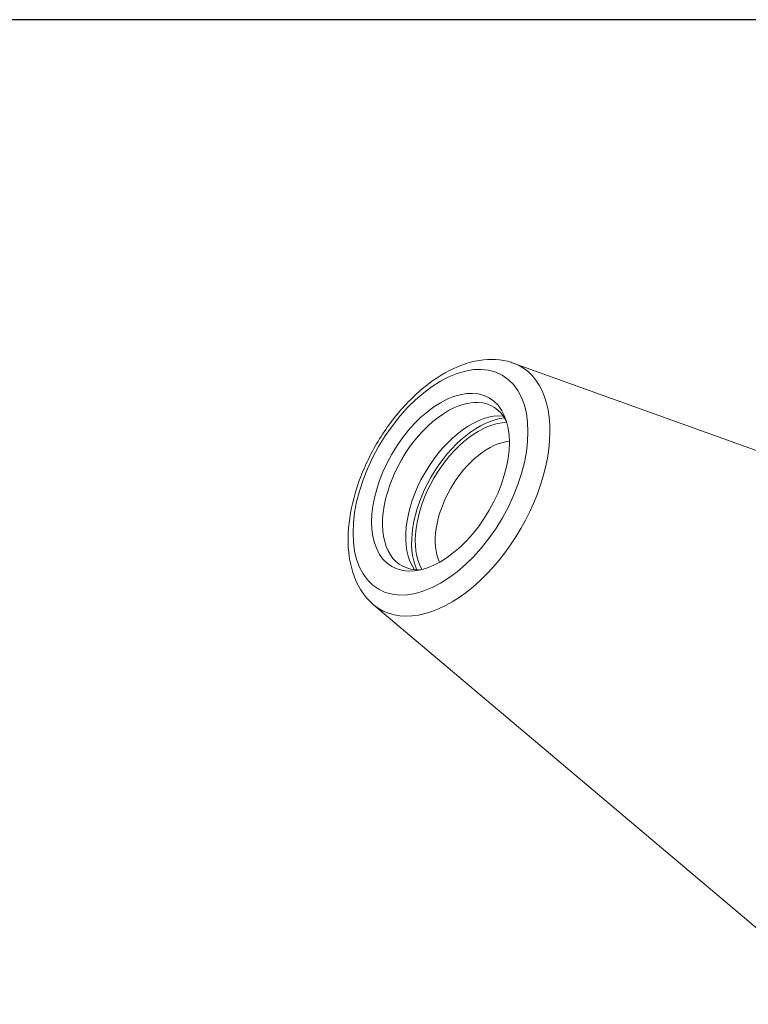
# Model space of a CAD drawing. Units: inches. Extents: x 0.6 to 23.9, y 0.6 to 18.3.
# Drawn here: x 16.5 to 18.2, y 16 to 18.3 of the extents above; entities that cross this region are included whole.
import ezdxf

# ---------------------------------------------------------------- set-up
doc = ezdxf.new("R2010")
doc.units = ezdxf.units.IN
doc.header["$LTSCALE"] = 2.222222
doc.header["$MEASUREMENT"] = 0
doc.layers.get('0').update_dxf_attribs({"lineweight": 25})
doc.layers.add('L', color=7, linetype='Continuous', lineweight=18)

# ---------------------------------------------------------------- blocks, each defined once
blk = doc.blocks.new('Borders A PLAIN')
at = {"layer": 'L', "color": 7, "linetype": 'Continuous', "lineweight": 25}
blk.add_line((10.7492, 8.2483), (0.2492, 8.2483), dxfattribs=at)

msp = doc.modelspace()

# ---------------------------------------------------------------- linework, layer by layer
at = {"layer": 'L'}
for p, q in [((17.6805, 17.5296), (19.0376, 17.0405)), ((17.3552, 16.9662), (18.4573, 16.0355))]:
    msp.add_line(p, q, dxfattribs=at)
for major_axis in [(-0.144, -0.2495), (0.1134, 0.1964)]:
    msp.add_ellipse((17.5109, 17.2519), major_axis=major_axis, ratio=0.57735, dxfattribs=at)
for centre, major_axis, start_param, end_param in [((17.5347, 17.2382), (-0.1635, -0.2832), 6.179882, 9.528081), ((17.5269, 17.2427), (-0.1068, -0.185), 2.788757, 6.636021), ((17.5809, 17.2115), (0.1068, 0.185), 0.255451, 2.886142), ((17.5995, 17.2008), (0.1102, 0.1909), 0.38469, 2.756903), ((17.5995, 17.2008), (-0.1042, -0.1804), 3.463803, 5.960975), ((17.6227, 17.1874), (-0.0878, -0.152), 3.525273, 5.899505)]:
    msp.add_ellipse(centre, major_axis=major_axis, ratio=0.57735, start_param=start_param, end_param=end_param, dxfattribs=at)
msp.add_open_spline([(17.3552, 16.9662), (17.3393, 16.9797), (17.3265, 16.9967), (17.3063, 17.0377), (17.2999, 17.0624), (17.2941, 17.1176), (17.2957, 17.1486), (17.307, 17.2124), (17.3169, 17.2453), (17.3435, 17.3092), (17.3602, 17.3403), (17.3989, 17.398), (17.4209, 17.4247), (17.4684, 17.4711), (17.4939, 17.4908), (17.5468, 17.521), (17.5741, 17.5314), (17.6267, 17.5399), (17.6521, 17.5388), (17.6772, 17.5307), (17.6788, 17.5302), (17.6805, 17.5296)], degree=3, knots=[2.459498, 2.459498, 2.459498, 2.459498, 2.725416, 2.725416, 3.029142, 3.029142, 3.365778, 3.365778, 3.705784, 3.705784, 4.042689, 4.042689, 4.379071, 4.379071, 4.718011, 4.718011, 5.057893, 5.057893, 5.372514, 5.372514, 5.394484, 5.394484, 5.394484, 5.394484], dxfattribs=at)

# ---------------------------------------------------------------- block references
at = {"xscale": 2.222222222222222, "yscale": 2.222222222222222, "zscale": 2.222222222222222}
msp.add_blockref('Borders A PLAIN', (0, 0), dxfattribs=at)

doc.saveas('drawing.dxf')
